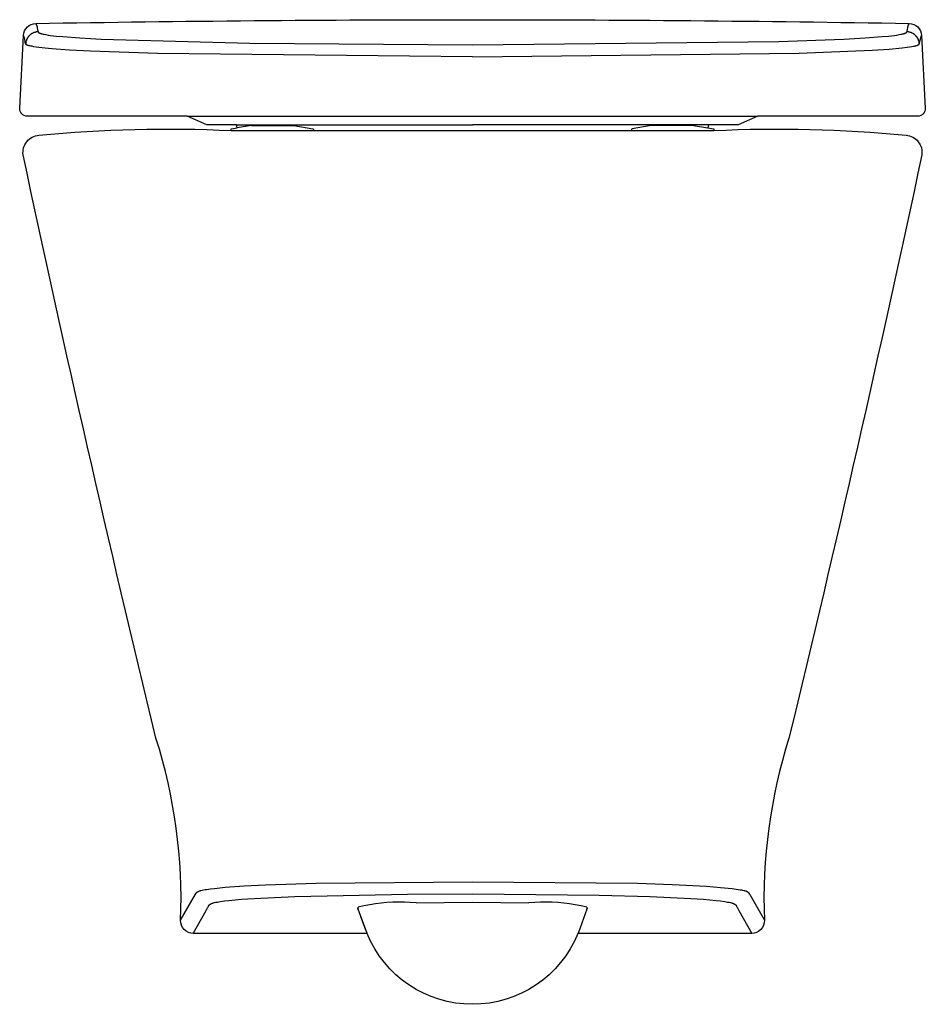
# Model space of a CAD drawing. Extents: x 0 to 0.357, y 0.002 to 0.391.
import ezdxf

# ---------------------------------------------------------------- set-up
doc = ezdxf.new("R2010")
doc.units = 0
doc.header["$MEASUREMENT"] = 0
doc.layers.get('0').update_dxf_attribs({"linetype": 'CONTINUOUS'})

msp = doc.modelspace()

# ---------------------------------------------------------------- linework, layer by layer
msp.add_lwpolyline([(0.17862, 0.39062, -0.0043), (0.35084, 0.38914, -0.394536), (0.35575, 0.38441), (0.35724, 0.3557, -0.429463), (0.35424, 0.35255), (0.29116, 0.35253), (0.28344, 0.34915), (0.27172, 0.34915), (0.27151, 0.34796), (0.2737, 0.34758, -0.36397), (0.27387, 0.34738), (0.27387, 0.34689, -0.035377), (0.34968, 0.3451, -0.427631), (0.35587, 0.33725, -0.006946), (0.30347, 0.10717, 0.086843), (0.29375, 0.03532, -0.425586), (0.28875, 0.03013), (0.22023, 0.03013, -0.672007), (0.13701, 0.03013), (0.06848, 0.03013, -0.425586), (0.06349, 0.03532, 0.086843), (0.05376, 0.10717, -0.006946), (0.00136, 0.33725, -0.427631), (0.00756, 0.3451, -0.035377), (0.08337, 0.34689), (0.08337, 0.34738, -0.36397), (0.08353, 0.34758), (0.08573, 0.34796), (0.08552, 0.34915), (0.07379, 0.34915), (0.06608, 0.35253), (0.003, 0.35255, -0.429463), (0, 0.3557), (0.00149, 0.38441, -0.394536), (0.0064, 0.38914, -0.0043)], format="xyb", close=True)
for points in [[(0.00639, 0.38914), (0.00646, 0.38902)], [(0.00646, 0.38902), (0.00651, 0.3889)], [(0.00651, 0.3889), (0.00656, 0.38877)], [(0.00656, 0.38877), (0.00661, 0.38864)], [(0.00661, 0.38864), (0.00666, 0.38852)], [(0.00666, 0.38852), (0.0067, 0.38839)], [(0.35053, 0.38839), (0.35058, 0.38852)], [(0.35058, 0.38852), (0.35062, 0.38864)], [(0.35062, 0.38864), (0.35067, 0.38877)], [(0.35067, 0.38877), (0.35073, 0.3889)], [(0.35073, 0.3889), (0.35078, 0.38902)], [(0.35078, 0.38902), (0.35084, 0.38914)], [(0.00726, 0.38584), (0.00709, 0.38583), (0.00692, 0.38582), (0.00675, 0.38581), (0.00658, 0.38578), (0.00641, 0.38575), (0.00624, 0.38572), (0.00608, 0.38568), (0.00592, 0.38563), (0.00575, 0.38558), (0.00559, 0.38552), (0.00543, 0.38546), (0.00528, 0.38539), (0.00512, 0.38532), (0.00497, 0.38524), (0.00482, 0.38516), (0.00468, 0.38507), (0.00454, 0.38498), (0.0044, 0.38488), (0.00426, 0.38477), (0.00413, 0.38467), (0.004, 0.38456), (0.00388, 0.38444)], [(0.00726, 0.38583), (0.00709, 0.38582), (0.00692, 0.38581), (0.00675, 0.38579), (0.00658, 0.38577), (0.00642, 0.38574), (0.00625, 0.38571), (0.00608, 0.38566), (0.00592, 0.38562), (0.00576, 0.38557), (0.0056, 0.38551), (0.00544, 0.38545), (0.00528, 0.38538), (0.00513, 0.38531), (0.00498, 0.38523), (0.00483, 0.38514), (0.00468, 0.38506), (0.00454, 0.38496), (0.0044, 0.38486), (0.00427, 0.38476), (0.00414, 0.38465), (0.00401, 0.38454), (0.00388, 0.38443)], [(0.0067, 0.38839), (0.00674, 0.38826)], [(0.00674, 0.38826), (0.00678, 0.38813)], [(0.00678, 0.38813), (0.00681, 0.388)], [(0.00681, 0.388), (0.00684, 0.38788)], [(0.00684, 0.38788), (0.00689, 0.38763)], [(0.00689, 0.38763), (0.00693, 0.38738)], [(0.00693, 0.38738), (0.00703, 0.38674)], [(0.00703, 0.38674), (0.00706, 0.38655)], [(0.00706, 0.38655), (0.00708, 0.38645)], [(0.00708, 0.38645), (0.0071, 0.38635)], [(0.0071, 0.38635), (0.00713, 0.38625)], [(0.00713, 0.38625), (0.00716, 0.38614)], [(0.00716, 0.38614), (0.00719, 0.38604)], [(0.00719, 0.38604), (0.00722, 0.38593)], [(0.00722, 0.38593), (0.00725, 0.38587)], [(0.00725, 0.38587), (0.00726, 0.38584)], [(0.00726, 0.38584), (0.00727, 0.38581)], [(0.00727, 0.38581), (0.00728, 0.38578)], [(0.00728, 0.38578), (0.00729, 0.38576)], [(0.00729, 0.38576), (0.0073, 0.38575)], [(0.0073, 0.38575), (0.00731, 0.38573)], [(0.00731, 0.38573), (0.00732, 0.38572)], [(0.00732, 0.38572), (0.00732, 0.3857)], [(0.00732, 0.3857), (0.00733, 0.38569)], [(0.00733, 0.38569), (0.00734, 0.38568)], [(0.00734, 0.38568), (0.00735, 0.38567)], [(0.00735, 0.38567), (0.00736, 0.38565)], [(0.00736, 0.38565), (0.00737, 0.38564)], [(0.00737, 0.38564), (0.00738, 0.38563)], [(0.00738, 0.38563), (0.00739, 0.38562)], [(0.00739, 0.38562), (0.0074, 0.38561)], [(0.0074, 0.38561), (0.00741, 0.3856)], [(0.00741, 0.3856), (0.00742, 0.38559)], [(0.00742, 0.38559), (0.00743, 0.38558)], [(0.00743, 0.38558), (0.00744, 0.38557)], [(0.00744, 0.38557), (0.00745, 0.38556)], [(0.00745, 0.38556), (0.00746, 0.38555)], [(0.00746, 0.38555), (0.00747, 0.38554)], [(0.00747, 0.38554), (0.00748, 0.38553)], [(0.00748, 0.38553), (0.00749, 0.38552)], [(0.00749, 0.38552), (0.00751, 0.38551)], [(0.00751, 0.38551), (0.00753, 0.3855)], [(0.00753, 0.3855), (0.00755, 0.38548)], [(0.00755, 0.38548), (0.00756, 0.38547)], [(0.00756, 0.38547), (0.00758, 0.38546)], [(0.00758, 0.38546), (0.0076, 0.38545)], [(0.0076, 0.38545), (0.00764, 0.38543)], [(0.00764, 0.38543), (0.00768, 0.38541)], [(0.00768, 0.38541), (0.00772, 0.38539)], [(0.00772, 0.38539), (0.0078, 0.38535)], [(0.0078, 0.38535), (0.00792, 0.38531)], [(0.00792, 0.38531), (0.00803, 0.38526)], [(0.00803, 0.38526), (0.00815, 0.38522)], [(0.00815, 0.38522), (0.00826, 0.38518)], [(0.00826, 0.38518), (0.00842, 0.38514)], [(0.00842, 0.38514), (0.00858, 0.38509)], [(0.00858, 0.38509), (0.0089, 0.38501)], [(0.0089, 0.38501), (0.00925, 0.38493)], [(0.00925, 0.38493), (0.00959, 0.38486)], [(0.00959, 0.38486), (0.0103, 0.38473)], [(0.0103, 0.38473), (0.01123, 0.38458)], [(0.01123, 0.38458), (0.01217, 0.38445)], [(0.34507, 0.38445), (0.346, 0.38458)], [(0.346, 0.38458), (0.34694, 0.38473)], [(0.34694, 0.38473), (0.34764, 0.38486)], [(0.34764, 0.38486), (0.34799, 0.38493)], [(0.34799, 0.38493), (0.34834, 0.38501)], [(0.34834, 0.38501), (0.34866, 0.38509)], [(0.34866, 0.38509), (0.34881, 0.38514)], [(0.34881, 0.38514), (0.34897, 0.38518)], [(0.34897, 0.38518), (0.34909, 0.38522)], [(0.34909, 0.38522), (0.34921, 0.38526)], [(0.34921, 0.38526), (0.34932, 0.38531)], [(0.34932, 0.38531), (0.34938, 0.38533)], [(0.34938, 0.38533), (0.34944, 0.38535)], [(0.34944, 0.38535), (0.34952, 0.38539)], [(0.34952, 0.38539), (0.34956, 0.38541)], [(0.34956, 0.38541), (0.34959, 0.38543)], [(0.34959, 0.38543), (0.34963, 0.38545)], [(0.34963, 0.38545), (0.34965, 0.38546)], [(0.34965, 0.38546), (0.34967, 0.38547)], [(0.34967, 0.38547), (0.34969, 0.38549)], [(0.34969, 0.38549), (0.34971, 0.3855)], [(0.34971, 0.3855), (0.34972, 0.38551)], [(0.34972, 0.38551), (0.34974, 0.38552)], [(0.34974, 0.38552), (0.34976, 0.38554)], [(0.34976, 0.38554), (0.34979, 0.38556)], [(0.34979, 0.38556), (0.3498, 0.38557)], [(0.3498, 0.38557), (0.34981, 0.38558)], [(0.34981, 0.38558), (0.34982, 0.38559)], [(0.34982, 0.38559), (0.34983, 0.3856)], [(0.34983, 0.3856), (0.34984, 0.38561)], [(0.34984, 0.38561), (0.34985, 0.38562)], [(0.34985, 0.38562), (0.34986, 0.38563)], [(0.34986, 0.38563), (0.34987, 0.38564)], [(0.34987, 0.38564), (0.34988, 0.38565)], [(0.34988, 0.38565), (0.34989, 0.38566)], [(0.34989, 0.38566), (0.3499, 0.38568)], [(0.3499, 0.38569), (0.34991, 0.3857)], [(0.3499, 0.38568), (0.3499, 0.38569)], [(0.34991, 0.3857), (0.34992, 0.38572)], [(0.34992, 0.38572), (0.34993, 0.38573)], [(0.34993, 0.38573), (0.34994, 0.38574)], [(0.34994, 0.38574), (0.34995, 0.38576)], [(0.34995, 0.38577), (0.34996, 0.38579)], [(0.34995, 0.38576), (0.34995, 0.38577)], [(0.34996, 0.38579), (0.34997, 0.3858)], [(0.34997, 0.3858), (0.34998, 0.38584)], [(0.35335, 0.38443), (0.35323, 0.38454), (0.3531, 0.38465), (0.35297, 0.38476), (0.35283, 0.38486), (0.35269, 0.38496), (0.35255, 0.38506), (0.35241, 0.38514), (0.35226, 0.38523), (0.35211, 0.38531), (0.35195, 0.38538), (0.3518, 0.38545), (0.35164, 0.38551), (0.35148, 0.38557), (0.35132, 0.38562), (0.35115, 0.38566), (0.35099, 0.38571), (0.35082, 0.38574), (0.35065, 0.38577), (0.35048, 0.38579), (0.35031, 0.38581), (0.35014, 0.38582), (0.34997, 0.38583)], [(0.34998, 0.38584), (0.34999, 0.38587)], [(0.35336, 0.38444), (0.35323, 0.38456), (0.35311, 0.38467), (0.35297, 0.38477), (0.35284, 0.38488), (0.3527, 0.38498), (0.35256, 0.38507), (0.35241, 0.38516), (0.35226, 0.38524), (0.35211, 0.38532), (0.35196, 0.38539), (0.3518, 0.38546), (0.35164, 0.38552), (0.35148, 0.38558), (0.35132, 0.38563), (0.35116, 0.38568), (0.35099, 0.38572), (0.35082, 0.38575), (0.35066, 0.38578), (0.35049, 0.38581), (0.35032, 0.38582), (0.35015, 0.38583), (0.34998, 0.38584)], [(0.34999, 0.38587), (0.35002, 0.38593)], [(0.35002, 0.38593), (0.35005, 0.38604)], [(0.35005, 0.38604), (0.35008, 0.38614)], [(0.35008, 0.38614), (0.35011, 0.38625)], [(0.35011, 0.38625), (0.35013, 0.38635)], [(0.35013, 0.38635), (0.35018, 0.38657)], [(0.35018, 0.38657), (0.35036, 0.38769)], [(0.35036, 0.38769), (0.3504, 0.38791)], [(0.3504, 0.38791), (0.35043, 0.38802)], [(0.35043, 0.38802), (0.35046, 0.38813)], [(0.35046, 0.38813), (0.35049, 0.38826)], [(0.35049, 0.38826), (0.35053, 0.38839)], [(0.00155, 0.38428), (0.00149, 0.38441)], [(0.0016, 0.38416), (0.00155, 0.38428)], [(0.00166, 0.38403), (0.0016, 0.38416)], [(0.00171, 0.3839), (0.00166, 0.38403)], [(0.00176, 0.38377), (0.00171, 0.3839)], [(0.0018, 0.38364), (0.00176, 0.38377)], [(0.00184, 0.3835), (0.0018, 0.38364)], [(0.00188, 0.38337), (0.00184, 0.3835)], [(0.0019, 0.38326), (0.00188, 0.38337)], [(0.00193, 0.38316), (0.0019, 0.38326)], [(0.00197, 0.38294), (0.00193, 0.38316)], [(0.00215, 0.38184), (0.00197, 0.38294)], [(0.00219, 0.38163), (0.00215, 0.38184)], [(0.00221, 0.38154), (0.00219, 0.38163)], [(0.00224, 0.38145), (0.00221, 0.38154)], [(0.00225, 0.3814), (0.00224, 0.38145)], [(0.00226, 0.38136), (0.00225, 0.3814)], [(0.00228, 0.38131), (0.00226, 0.38136)], [(0.00229, 0.38127), (0.00228, 0.38131)], [(0.00231, 0.38121), (0.00229, 0.38127)], [(0.00234, 0.38115), (0.00231, 0.38121)], [(0.00239, 0.38103), (0.00234, 0.38115)], [(0.00388, 0.38443), (0.00376, 0.38431), (0.00365, 0.38418), (0.00353, 0.38405), (0.00343, 0.38392), (0.00332, 0.38378), (0.00322, 0.38365), (0.00313, 0.3835), (0.00304, 0.38336), (0.00296, 0.38321), (0.00288, 0.38306), (0.00281, 0.3829), (0.00274, 0.38275), (0.00267, 0.38259), (0.00262, 0.38243), (0.00257, 0.38227), (0.00252, 0.3821), (0.00248, 0.38194), (0.00244, 0.38177), (0.00241, 0.3816), (0.00239, 0.38143), (0.00237, 0.38126), (0.00236, 0.38109)], [(0.0024, 0.38152), (0.00238, 0.38138), (0.00237, 0.38125), (0.00236, 0.38111)], [(0.00241, 0.38098), (0.00239, 0.38103)], [(0.00241, 0.38097), (0.00241, 0.38098)], [(0.00242, 0.38096), (0.00241, 0.38097)], [(0.00243, 0.38095), (0.00242, 0.38096)], [(0.00243, 0.38094), (0.00243, 0.38095)], [(0.00248, 0.38088), (0.00247, 0.38089)], [(0.00249, 0.38087), (0.00248, 0.38088)], [(0.0025, 0.38086), (0.00249, 0.38087)], [(0.00251, 0.38084), (0.0025, 0.38086)], [(0.00252, 0.38083), (0.00251, 0.38084)], [(0.00254, 0.38082), (0.00252, 0.38083)], [(0.00255, 0.38081), (0.00254, 0.38082)], [(0.00256, 0.3808), (0.00255, 0.38081)], [(0.00258, 0.38079), (0.00256, 0.3808)], [(0.00259, 0.38078), (0.00258, 0.38079)], [(0.00261, 0.38077), (0.00259, 0.38078)], [(0.00263, 0.38075), (0.00261, 0.38077)], [(0.00265, 0.38074), (0.00263, 0.38075)], [(0.00269, 0.38072), (0.00265, 0.38074)], [(0.00274, 0.3807), (0.00269, 0.38072)], [(0.00278, 0.38067), (0.00274, 0.3807)], [(0.00388, 0.38444), (0.00376, 0.38432), (0.00365, 0.38421), (0.00354, 0.38408), (0.00344, 0.38396), (0.00334, 0.38383), (0.00324, 0.3837), (0.00315, 0.38356), (0.00307, 0.38342), (0.00299, 0.38328), (0.00291, 0.38314), (0.00284, 0.38299), (0.00277, 0.38284)], [(0.01217, 0.38445), (0.01457, 0.38417)], [(0.01457, 0.38417), (0.01697, 0.38393)], [(0.01697, 0.38393), (0.02371, 0.38342)], [(0.02371, 0.38342), (0.03219, 0.38295)], [(0.03219, 0.38295), (0.09083, 0.38133)], [(0.09083, 0.38133), (0.17862, 0.3807)], [(0.17862, 0.3807), (0.29946, 0.38202)], [(0.29946, 0.38202), (0.32505, 0.38295)], [(0.32505, 0.38295), (0.33353, 0.38342)], [(0.33353, 0.38342), (0.34026, 0.38393)], [(0.34026, 0.38393), (0.34267, 0.38417)], [(0.34267, 0.38417), (0.34507, 0.38445)], [(0.35487, 0.38109), (0.35486, 0.38126), (0.35484, 0.38143), (0.35482, 0.3816), (0.35479, 0.38177), (0.35476, 0.38194), (0.35472, 0.3821), (0.35467, 0.38227), (0.35462, 0.38243), (0.35456, 0.38259), (0.3545, 0.38275), (0.35443, 0.3829), (0.35436, 0.38306), (0.35428, 0.38321), (0.35419, 0.38336), (0.35411, 0.3835), (0.35401, 0.38365), (0.35391, 0.38378), (0.35381, 0.38392), (0.3537, 0.38405), (0.35359, 0.38418), (0.35347, 0.38431), (0.35335, 0.38443)], [(0.35446, 0.38285), (0.3544, 0.383), (0.35432, 0.38315), (0.35425, 0.38329), (0.35417, 0.38343), (0.35408, 0.38357), (0.35399, 0.3837), (0.35389, 0.38383), (0.3538, 0.38396), (0.35369, 0.38409), (0.35358, 0.38421), (0.35347, 0.38432), (0.35336, 0.38444)], [(0.35446, 0.38068), (0.35449, 0.38069)], [(0.35449, 0.38069), (0.35453, 0.38071)], [(0.35453, 0.38071), (0.35456, 0.38073)], [(0.35456, 0.38073), (0.35459, 0.38075)], [(0.35459, 0.38075), (0.35462, 0.38077)], [(0.35462, 0.38077), (0.35465, 0.38079)], [(0.35465, 0.38079), (0.35467, 0.3808)], [(0.35467, 0.3808), (0.35469, 0.38082)], [(0.35469, 0.38082), (0.35471, 0.38083)], [(0.35471, 0.38084), (0.35472, 0.38084)], [(0.35471, 0.38083), (0.35471, 0.38084)], [(0.35472, 0.38084), (0.35473, 0.38085)], [(0.35473, 0.38085), (0.35474, 0.38086)], [(0.35474, 0.38086), (0.35475, 0.38087)], [(0.35475, 0.38087), (0.35476, 0.38088)], [(0.35476, 0.38089), (0.35477, 0.38089)], [(0.35476, 0.38088), (0.35476, 0.38089)], [(0.35477, 0.38089), (0.35478, 0.3809)], [(0.35478, 0.38091), (0.35479, 0.38092)], [(0.35478, 0.3809), (0.35478, 0.38091)], [(0.35479, 0.38092), (0.3548, 0.38093)], [(0.3548, 0.38093), (0.35481, 0.38094)], [(0.35481, 0.38095), (0.35482, 0.38097)], [(0.35481, 0.38094), (0.35481, 0.38095)], [(0.35482, 0.38098), (0.35483, 0.38099)], [(0.35482, 0.38097), (0.35482, 0.38098)], [(0.35483, 0.381), (0.35485, 0.38102)], [(0.35483, 0.38099), (0.35483, 0.381)], [(0.35485, 0.38102), (0.35487, 0.38109)], [(0.35488, 0.38111), (0.35575, 0.38441)], [(0.00282, 0.38065), (0.00278, 0.38067)], [(0.00286, 0.38063), (0.00282, 0.38065)], [(0.00295, 0.3806), (0.00286, 0.38063)], [(0.00308, 0.38055), (0.00295, 0.3806)], [(0.00321, 0.3805), (0.00308, 0.38055)], [(0.00334, 0.38046), (0.00321, 0.3805)], [(0.00347, 0.38042), (0.00334, 0.38046)], [(0.00374, 0.38034), (0.00347, 0.38042)], [(0.00401, 0.38028), (0.00374, 0.38034)], [(0.00439, 0.38019), (0.00401, 0.38028)], [(0.00478, 0.38012), (0.00439, 0.38019)], [(0.00555, 0.37998), (0.00478, 0.38012)], [(0.00652, 0.37983), (0.00555, 0.37998)], [(0.00749, 0.3797), (0.00652, 0.37983)], [(0.01007, 0.3794), (0.00749, 0.3797)], [(0.01266, 0.37916), (0.01007, 0.3794)], [(0.01962, 0.37866), (0.01266, 0.37916)], [(0.02791, 0.37821), (0.01962, 0.37866)], [(0.0544, 0.37728), (0.02791, 0.37821)], [(0.17862, 0.37596), (0.0544, 0.37728)], [(0.17862, 0.37596), (0.30754, 0.37741)], [(0.30754, 0.37741), (0.33624, 0.37858)], [(0.33624, 0.37858), (0.34303, 0.37904)], [(0.34303, 0.37904), (0.34812, 0.3795)], [(0.34812, 0.3795), (0.35003, 0.37973)], [(0.35003, 0.37973), (0.35099, 0.37987)], [(0.35099, 0.37987), (0.35194, 0.38002)], [(0.35194, 0.38002), (0.35258, 0.38014)], [(0.35258, 0.38014), (0.35291, 0.38021)], [(0.35291, 0.38021), (0.35323, 0.38028)], [(0.35323, 0.38028), (0.35345, 0.38033)], [(0.35345, 0.38033), (0.35368, 0.38039)], [(0.35368, 0.38039), (0.3539, 0.38046)], [(0.3539, 0.38046), (0.35412, 0.38053)], [(0.35412, 0.38053), (0.35419, 0.38056)], [(0.35419, 0.38056), (0.35426, 0.38059)], [(0.35426, 0.38059), (0.35433, 0.38061)], [(0.35433, 0.38061), (0.3544, 0.38064)], [(0.3544, 0.38064), (0.35443, 0.38066)], [(0.35443, 0.38066), (0.35446, 0.38068)], [(0.06608, 0.35253), (0.29116, 0.35253)], [(0.27477, 0.35255), (0.28148, 0.35255)], [(0.08337, 0.34689), (0.27387, 0.34689)], [(0.08552, 0.34915), (0.17861, 0.34915)], [(0.09148, 0.3489), (0.08573, 0.34796)], [(0.09148, 0.3489), (0.09962, 0.3489)], [(0.09263, 0.34915), (0.09267, 0.3489)], [(0.09962, 0.3489), (0.10816, 0.3489)], [(0.10817, 0.3489), (0.11569, 0.34758)], [(0.11587, 0.34738), (0.11587, 0.34739), (0.11587, 0.34739), (0.11587, 0.3474), (0.11587, 0.34741), (0.11587, 0.34741), (0.11586, 0.34742), (0.11586, 0.34743), (0.11586, 0.34743), (0.11586, 0.34744), (0.11586, 0.34745), (0.11585, 0.34745), (0.11585, 0.34746), (0.11585, 0.34746), (0.11585, 0.34747), (0.11584, 0.34748), (0.11584, 0.34748), (0.11584, 0.34749), (0.11583, 0.34749), (0.11583, 0.3475), (0.11582, 0.3475), (0.11582, 0.34751), (0.11581, 0.34751), (0.11581, 0.34752), (0.1158, 0.34752), (0.1158, 0.34753), (0.11579, 0.34753), (0.11579, 0.34754), (0.11578, 0.34754), (0.11578, 0.34755), (0.11577, 0.34755), (0.11577, 0.34755), (0.11576, 0.34756), (0.11575, 0.34756), (0.11575, 0.34756), (0.11574, 0.34756), (0.11574, 0.34757), (0.11573, 0.34757), (0.11572, 0.34757), (0.11572, 0.34757), (0.11571, 0.34757), (0.1157, 0.34758)], [(0.11587, 0.34738), (0.11587, 0.34689)], [(0.27172, 0.34915), (0.17862, 0.34915)], [(0.24153, 0.34758), (0.24153, 0.34757), (0.24152, 0.34757), (0.24151, 0.34757), (0.24151, 0.34757), (0.2415, 0.34757), (0.24149, 0.34756), (0.24149, 0.34756), (0.24148, 0.34756), (0.24148, 0.34756), (0.24147, 0.34755), (0.24146, 0.34755), (0.24146, 0.34755), (0.24145, 0.34754), (0.24145, 0.34754), (0.24144, 0.34753), (0.24144, 0.34753), (0.24143, 0.34752), (0.24143, 0.34752), (0.24142, 0.34751), (0.24142, 0.34751), (0.24141, 0.3475), (0.24141, 0.3475), (0.2414, 0.34749), (0.2414, 0.34749), (0.2414, 0.34748), (0.24139, 0.34748), (0.24139, 0.34747), (0.24139, 0.34746), (0.24138, 0.34746), (0.24138, 0.34745), (0.24138, 0.34745), (0.24138, 0.34744), (0.24138, 0.34743), (0.24137, 0.34743), (0.24137, 0.34742), (0.24137, 0.34741), (0.24137, 0.34741), (0.24137, 0.3474), (0.24137, 0.34739), (0.24137, 0.34739), (0.24137, 0.34738)], [(0.24137, 0.34738), (0.24137, 0.34689)], [(0.24907, 0.3489), (0.24155, 0.34758)], [(0.25762, 0.3489), (0.24908, 0.3489)], [(0.26576, 0.3489), (0.25762, 0.3489)], [(0.26461, 0.34915), (0.26457, 0.3489)], [(0.26576, 0.3489), (0.27151, 0.34796)], [(0.07021, 0.04661), (0.07028, 0.04665)], [(0.07028, 0.04665), (0.07034, 0.04668)], [(0.07034, 0.04668), (0.0704, 0.04671)], [(0.0704, 0.04671), (0.07047, 0.04674)], [(0.07047, 0.04674), (0.07053, 0.04677)], [(0.07053, 0.04677), (0.07066, 0.04682)], [(0.07066, 0.04682), (0.07079, 0.04687)], [(0.07079, 0.04687), (0.07097, 0.04693)], [(0.07097, 0.04693), (0.07115, 0.04698)], [(0.07115, 0.04698), (0.07133, 0.04704)], [(0.07133, 0.04704), (0.07151, 0.04708)], [(0.07151, 0.04708), (0.07203, 0.04721)], [(0.07203, 0.04721), (0.07256, 0.04732)], [(0.07256, 0.04732), (0.0731, 0.04742)], [(0.0731, 0.04742), (0.07363, 0.0475)], [(0.07363, 0.0475), (0.07522, 0.04773)], [(0.07522, 0.04773), (0.07682, 0.04792)], [(0.07682, 0.04792), (0.08108, 0.04833)], [(0.08108, 0.04833), (0.08856, 0.04889)], [(0.08856, 0.04889), (0.097, 0.04935)], [(0.097, 0.04935), (0.11689, 0.05)], [(0.11689, 0.05), (0.17862, 0.05045)], [(0.17862, 0.05045), (0.24376, 0.04992)], [(0.24376, 0.04992), (0.25739, 0.04947)], [(0.25739, 0.04947), (0.2709, 0.04874)], [(0.2709, 0.04874), (0.27645, 0.04831)], [(0.27645, 0.04831), (0.2811, 0.04784)], [(0.2811, 0.04784), (0.28267, 0.04764)], [(0.28267, 0.04764), (0.28345, 0.04753)], [(0.28345, 0.04753), (0.28423, 0.0474)], [(0.28423, 0.0474), (0.28471, 0.04731)], [(0.28471, 0.04731), (0.28518, 0.04722)], [(0.28518, 0.04722), (0.28565, 0.04711)], [(0.28565, 0.04711), (0.28588, 0.04704)], [(0.28588, 0.04704), (0.28611, 0.04698)], [(0.28611, 0.04698), (0.28627, 0.04693)], [(0.28627, 0.04693), (0.28642, 0.04688)], [(0.28642, 0.04688), (0.28657, 0.04682)], [(0.28657, 0.04682), (0.28665, 0.04679)], [(0.28665, 0.04679), (0.28672, 0.04676)], [(0.28672, 0.04676), (0.28678, 0.04673)], [(0.28678, 0.04673), (0.28684, 0.04671)], [(0.28684, 0.04671), (0.2869, 0.04668)], [(0.2869, 0.04668), (0.28695, 0.04665)], [(0.28695, 0.04665), (0.28701, 0.04662)], [(0.28701, 0.04662), (0.28706, 0.04659)], [(0.06349, 0.03532), (0.06883, 0.04467)], [(0.06883, 0.04467), (0.06922, 0.04538)], [(0.06922, 0.04538), (0.06943, 0.04582)], [(0.06943, 0.04582), (0.06948, 0.0459)], [(0.06948, 0.0459), (0.0695, 0.04594)], [(0.0695, 0.04594), (0.06952, 0.04598)], [(0.06952, 0.04598), (0.06954, 0.046)], [(0.06954, 0.046), (0.06955, 0.04602)], [(0.06955, 0.04602), (0.06957, 0.04605)], [(0.06957, 0.04605), (0.06958, 0.04607)], [(0.06958, 0.04607), (0.06961, 0.04611)], [(0.06961, 0.04611), (0.06965, 0.04615)], [(0.06965, 0.04615), (0.06968, 0.04619)], [(0.06968, 0.04619), (0.06972, 0.04624)], [(0.06972, 0.04624), (0.06976, 0.04627)], [(0.06976, 0.04627), (0.0698, 0.04631)], [(0.0698, 0.04631), (0.06982, 0.04634)], [(0.06982, 0.04634), (0.06985, 0.04636)], [(0.06985, 0.04636), (0.06988, 0.04639)], [(0.06988, 0.04639), (0.06991, 0.04641)], [(0.06991, 0.04641), (0.06994, 0.04643)], [(0.06994, 0.04643), (0.06997, 0.04645)], [(0.06997, 0.04645), (0.07003, 0.0465)], [(0.07003, 0.0465), (0.07009, 0.04654)], [(0.07009, 0.04654), (0.07015, 0.04658)], [(0.07015, 0.04658), (0.07021, 0.04661)], [(0.07913, 0.04273), (0.08084, 0.04296)], [(0.08084, 0.04296), (0.08255, 0.04316)], [(0.08255, 0.04316), (0.08752, 0.04361)], [(0.08752, 0.04361), (0.0925, 0.04396)], [(0.0925, 0.04396), (0.10853, 0.04472)], [(0.10853, 0.04472), (0.15294, 0.04564)], [(0.15294, 0.04564), (0.17862, 0.04575)], [(0.17862, 0.04575), (0.22853, 0.04528)], [(0.22853, 0.04528), (0.24871, 0.04472)], [(0.24871, 0.04472), (0.26473, 0.04396)], [(0.26473, 0.04396), (0.26971, 0.04361)], [(0.26971, 0.04361), (0.27468, 0.04316)], [(0.27468, 0.04316), (0.2764, 0.04296)], [(0.2764, 0.04296), (0.2781, 0.04273)], [(0.28706, 0.04659), (0.28712, 0.04656)], [(0.28712, 0.04656), (0.28717, 0.04652)], [(0.28717, 0.04652), (0.28722, 0.04649)], [(0.28722, 0.04649), (0.28726, 0.04646)], [(0.28726, 0.04646), (0.28731, 0.04643)], [(0.28731, 0.04643), (0.28735, 0.04639)], [(0.28735, 0.04639), (0.28739, 0.04636)], [(0.28739, 0.04636), (0.28743, 0.04632)], [(0.28743, 0.04632), (0.28747, 0.04628)], [(0.28747, 0.04628), (0.28751, 0.04624)], [(0.28751, 0.04624), (0.28755, 0.0462)], [(0.28755, 0.0462), (0.28758, 0.04616)], [(0.28758, 0.04616), (0.28762, 0.04612)], [(0.28762, 0.04612), (0.28765, 0.04608)], [(0.28765, 0.04608), (0.28768, 0.04603)], [(0.28768, 0.04603), (0.28771, 0.04599)], [(0.28771, 0.04599), (0.28774, 0.04594)], [(0.28774, 0.04594), (0.28776, 0.04589)], [(0.28796, 0.04549), (0.28776, 0.04589)], [(0.28796, 0.04549), (0.29375, 0.03532)], [(0.06848, 0.03013), (0.07358, 0.03923)], [(0.07358, 0.03923), (0.07384, 0.03971)], [(0.07384, 0.03971), (0.0741, 0.04019)], [(0.0741, 0.04019), (0.07419, 0.04039)], [(0.07419, 0.04039), (0.07438, 0.04079)], [(0.07438, 0.04079), (0.07442, 0.04089)], [(0.07442, 0.04089), (0.07445, 0.04094)], [(0.07445, 0.04094), (0.07448, 0.04099)], [(0.07448, 0.04099), (0.07449, 0.04102)], [(0.07449, 0.04102), (0.07451, 0.04105)], [(0.07451, 0.04105), (0.07453, 0.04108)], [(0.07453, 0.04108), (0.07455, 0.04111)], [(0.07455, 0.04111), (0.07457, 0.04114)], [(0.07457, 0.04114), (0.07459, 0.04117)], [(0.07459, 0.04117), (0.07461, 0.0412)], [(0.07461, 0.0412), (0.07464, 0.04123)], [(0.07464, 0.04123), (0.07466, 0.04126)], [(0.07466, 0.04126), (0.07468, 0.04129)], [(0.07468, 0.04129), (0.07471, 0.04131)], [(0.07471, 0.04131), (0.07473, 0.04134)], [(0.07473, 0.04134), (0.07475, 0.04137)], [(0.07475, 0.04137), (0.07478, 0.04139)], [(0.07478, 0.04139), (0.07481, 0.04142)], [(0.07481, 0.04142), (0.07483, 0.04144)], [(0.07483, 0.04144), (0.07487, 0.04148)], [(0.07487, 0.04148), (0.07491, 0.04152)], [(0.07491, 0.04152), (0.07496, 0.04155)], [(0.07496, 0.04155), (0.075, 0.04158)], [(0.075, 0.04158), (0.07504, 0.04161)], [(0.07504, 0.04161), (0.07509, 0.04164)], [(0.07509, 0.04164), (0.07514, 0.04167)], [(0.07514, 0.04167), (0.07518, 0.0417)], [(0.07518, 0.0417), (0.07523, 0.04173)], [(0.07523, 0.04173), (0.07528, 0.04175)], [(0.07528, 0.04175), (0.07537, 0.0418)], [(0.07537, 0.0418), (0.07547, 0.04185)], [(0.07547, 0.04185), (0.07557, 0.0419)], [(0.07557, 0.0419), (0.07572, 0.04196)], [(0.07572, 0.04196), (0.07588, 0.04201)], [(0.07588, 0.04201), (0.07603, 0.04207)], [(0.07603, 0.04207), (0.07618, 0.04212)], [(0.07618, 0.04212), (0.07634, 0.04216)], [(0.07634, 0.04216), (0.0765, 0.04221)], [(0.0765, 0.04221), (0.07681, 0.04229)], [(0.07681, 0.04229), (0.07739, 0.04242)], [(0.07739, 0.04242), (0.07797, 0.04253)], [(0.07797, 0.04253), (0.07913, 0.04273)], [(0.13343, 0.0401), (0.13356, 0.04054)], [(0.1337, 0.03923), (0.13343, 0.0401)], [(0.13346, 0.03998), (0.13347, 0.03991), (0.13348, 0.03984), (0.13349, 0.03976), (0.13351, 0.03969)], [(0.13687, 0.03048), (0.13351, 0.03969)], [(0.15636, 0.04224), (0.15407, 0.04239), (0.15177, 0.04248), (0.14948, 0.04249), (0.14718, 0.04243), (0.14489, 0.0423), (0.14261, 0.04209), (0.14033, 0.04181), (0.13806, 0.04146), (0.1358, 0.04104), (0.13356, 0.04054)], [(0.1337, 0.03923), (0.13443, 0.03699), (0.13522, 0.03476), (0.13608, 0.03256), (0.137, 0.03039)], [(0.15636, 0.04224), (0.17862, 0.04242)], [(0.17862, 0.04242), (0.20088, 0.04224)], [(0.22367, 0.04054), (0.22143, 0.04104), (0.21918, 0.04146), (0.21691, 0.04181), (0.21463, 0.04209), (0.21234, 0.0423), (0.21005, 0.04243), (0.20776, 0.04249), (0.20546, 0.04248), (0.20317, 0.04239), (0.20088, 0.04224)], [(0.22373, 0.03969), (0.22037, 0.03048)], [(0.2238, 0.0401), (0.22345, 0.03896)], [(0.22367, 0.04054), (0.2238, 0.0401)], [(0.22373, 0.03969), (0.22375, 0.03976), (0.22376, 0.03984), (0.22377, 0.03991), (0.22378, 0.03998)], [(0.2781, 0.04273), (0.27927, 0.04253)], [(0.27927, 0.04253), (0.27985, 0.04242)], [(0.27985, 0.04242), (0.28043, 0.04229)], [(0.28043, 0.04229), (0.28074, 0.04221)], [(0.28074, 0.04221), (0.2809, 0.04216)], [(0.2809, 0.04216), (0.28105, 0.04212)], [(0.28105, 0.04212), (0.28121, 0.04207)], [(0.28121, 0.04207), (0.28136, 0.04201)], [(0.28136, 0.04201), (0.28151, 0.04196)], [(0.28151, 0.04196), (0.28166, 0.0419)], [(0.28166, 0.0419), (0.28176, 0.04185)], [(0.28176, 0.04185), (0.28186, 0.0418)], [(0.28186, 0.0418), (0.28196, 0.04175)], [(0.28196, 0.04175), (0.28201, 0.04173)], [(0.28201, 0.04173), (0.28205, 0.0417)], [(0.28205, 0.0417), (0.2821, 0.04167)], [(0.2821, 0.04167), (0.28215, 0.04164)], [(0.28215, 0.04164), (0.28219, 0.04161)], [(0.28219, 0.04161), (0.28224, 0.04158)], [(0.28224, 0.04158), (0.28228, 0.04155)], [(0.28228, 0.04155), (0.28232, 0.04152)], [(0.28232, 0.04152), (0.28236, 0.04148)], [(0.28236, 0.04148), (0.2824, 0.04144)], [(0.2824, 0.04144), (0.28243, 0.04142)], [(0.28243, 0.04142), (0.28246, 0.04139)], [(0.28246, 0.04139), (0.28248, 0.04137)], [(0.28248, 0.04137), (0.28251, 0.04134)], [(0.28251, 0.04134), (0.28253, 0.04131)], [(0.28253, 0.04131), (0.28255, 0.04129)], [(0.28255, 0.04129), (0.28258, 0.04126)], [(0.28258, 0.04126), (0.2826, 0.04123)], [(0.2826, 0.04123), (0.28262, 0.0412)], [(0.28262, 0.0412), (0.28264, 0.04117)], [(0.28264, 0.04117), (0.28266, 0.04114)], [(0.28266, 0.04114), (0.28268, 0.04111)], [(0.28268, 0.04111), (0.2827, 0.04108)], [(0.2827, 0.04108), (0.28272, 0.04105)], [(0.28272, 0.04105), (0.28274, 0.04102)], [(0.28274, 0.04102), (0.28276, 0.04099)], [(0.28276, 0.04099), (0.28279, 0.04094)], [(0.28279, 0.04094), (0.28281, 0.04089)], [(0.28281, 0.04089), (0.28286, 0.04079)], [(0.28286, 0.04079), (0.28304, 0.04039)], [(0.28304, 0.04039), (0.28314, 0.04019)], [(0.28314, 0.04019), (0.28339, 0.03971)], [(0.28339, 0.03971), (0.28366, 0.03923)], [(0.28366, 0.03923), (0.28875, 0.03013)], [(0.06848, 0.03013), (0.07018, 0.03313)], [(0.137, 0.03039), (0.13698, 0.0304), (0.13696, 0.03042), (0.13695, 0.03043), (0.13693, 0.03044), (0.13691, 0.03046), (0.13689, 0.03047), (0.13687, 0.03048)], [(0.22034, 0.03047), (0.22033, 0.03046), (0.22031, 0.03045), (0.2203, 0.03044), (0.22028, 0.03043), (0.22027, 0.03041), (0.22025, 0.0304), (0.22024, 0.03039)], [(0.22034, 0.03047), (0.22035, 0.03047), (0.22035, 0.03047), (0.22035, 0.03047), (0.22035, 0.03047), (0.22035, 0.03047), (0.22035, 0.03047), (0.22035, 0.03047), (0.22035, 0.03047), (0.22035, 0.03047), (0.22035, 0.03047), (0.22036, 0.03047), (0.22036, 0.03047), (0.22036, 0.03047), (0.22036, 0.03047), (0.22036, 0.03047), (0.22036, 0.03047), (0.22036, 0.03047), (0.22036, 0.03047), (0.22036, 0.03047), (0.22036, 0.03047), (0.22036, 0.03047), (0.22036, 0.03048), (0.22036, 0.03048), (0.22037, 0.03048), (0.22037, 0.03048), (0.22037, 0.03048), (0.22037, 0.03048), (0.22037, 0.03048)]]:
    msp.add_lwpolyline(points)

doc.saveas('drawing.dxf')
